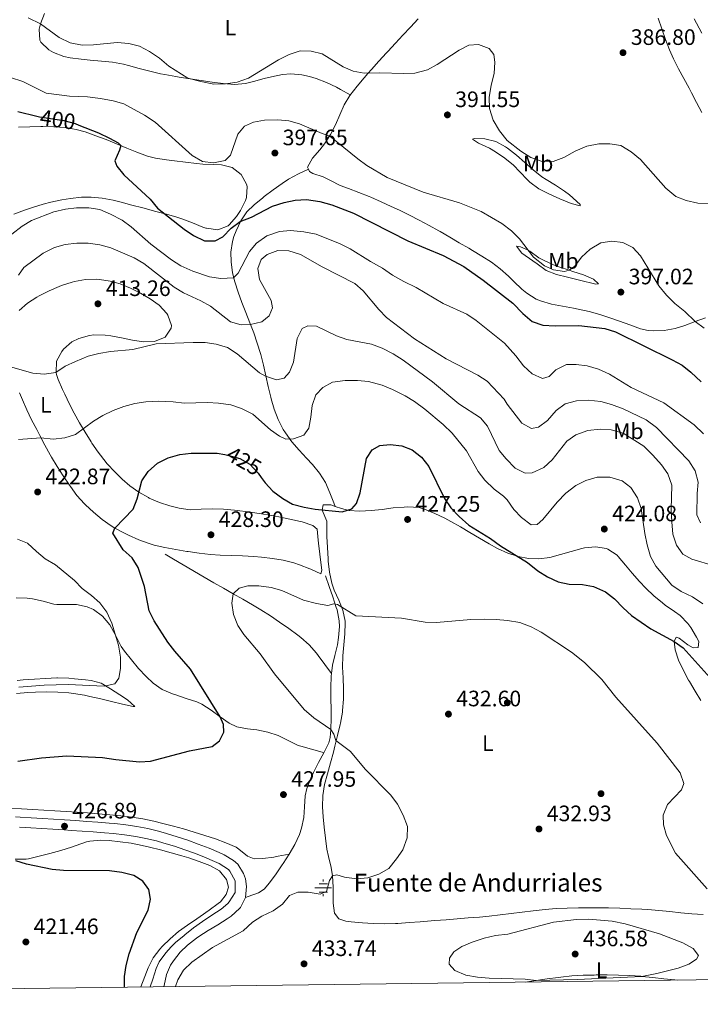
# Model space of a CAD drawing. Units: metres. Extents: x 587359 to 594274, y 4696594 to 4701309.
# Drawn here: x 587973 to 588279, y 4696594 to 4697036 of the extents above; entities that cross this region are included whole.
import ezdxf
from ezdxf.enums import TextEntityAlignment as Align

# ---------------------------------------------------------------- set-up
doc = ezdxf.new("R2010")
doc.units = ezdxf.units.M
doc.header["$MEASUREMENT"] = 0
doc.linetypes.add('DGN Style 3', pattern=[121.2841, 86.6315, -34.6526])
doc.linetypes.add('DGN Style 5', pattern=[60.64205, 25.98945, -34.6526])
for name, color, linetype, lineweight in [('Nivel 11', 7, 'Continuous', 0), ('Nivel 13', 7, 'Continuous', 0), ('Nivel 17', 7, 'Continuous', 0), ('Nivel 21', 7, 'Continuous', 0), ('Nivel 22', 7, 'Continuous', 0), ('Nivel 36', 7, 'Continuous', 0), ('Nivel 37', 7, 'Continuous', 0), ('Nivel 4', 7, 'Continuous', 0), ('Nivel 41', 7, 'Continuous', 0), ('Nivel 43', 7, 'Continuous', 0), ('Nivel 5', 7, 'Continuous', 0), ('Nivel 61', 7, 'Continuous', 0), ('Nivel 7', 7, 'Continuous', 0)]:
    doc.layers.add(name, color=color, linetype=linetype, lineweight=lineweight)
doc.styles.add('Style-Arial', font='txt')
doc.styles.add('Style-Arial Narrow', font='txt')
doc.styles.add('Style-Helvetica-Narrow-Oblique', font='txt')
doc.styles.add('Style-Times New Roman', font='txt')

# ---------------------------------------------------------------- blocks, each defined once
blk = doc.blocks.new('5PATER')
at = {"layer": 'Nivel 7', "linetype": 'Continuous', "lineweight": 0}
h = blk.add_hatch(color=51, dxfattribs=at)
edge = h.paths.add_edge_path()
edge.add_ellipse((0, 0), major_axis=(-11, -11.1), ratio=0.999422, start_angle=0, end_angle=360)
blk = doc.blocks.new('5PERFI')
at = {"layer": 'Nivel 17', "linetype": 'Continuous', "lineweight": 0}
h = blk.add_hatch(color=7, dxfattribs=at)
edge = h.paths.add_edge_path()
edge.add_arc((0, 0.1), 15.6, 315, 675)
blk = doc.blocks.new('5NACIE')
at = {"layer": 'Nivel 13', "color": 4, "linetype": 'Continuous', "lineweight": 0, "flags": 128}
for points in [[(-37.5, 0), (37.5, 0)], [(-18.8, 18.7), (18.7, 18.7)], [(0, 28.1), (0, 37.5)], [(-18.8, -18.8), (18.7, -18.8)], [(0, -28.2), (0, -37.5)]]:
    blk.add_lwpolyline(points, dxfattribs=at)

msp = doc.modelspace()

# ---------------------------------------------------------------- linework, layer by layer
at = {"layer": 'Nivel 11', "color": 142, "linetype": 'DGN Style 3', "lineweight": 13}
msp.add_polyline3d([(588279.26, 4697029.59, 385.47), (588276.93, 4697034.01, 385.28), (588275.82, 4697036, 385.18)], dxfattribs=at)
at = {"layer": 'Nivel 21', "color": 7, "linetype": 'DGN Style 3', "lineweight": 0}
for points in [[(588102.76, 4696968.44, 397.61), (588098.21, 4696966.41, 397.78), (588093.83, 4696964.01, 397.98), (588090.95, 4696962.09, 398.14), (588086.88, 4696959.19, 398.37), (588082.89, 4696956.19, 398.62), (588082.22, 4696955.68, 398.67), (588078.37, 4696952.53, 398.96), (588075.16, 4696949.38, 399.28), (588072.4, 4696945.24, 399.76), (588070.26, 4696940.77, 400.43), (588069.31, 4696938.33, 400.86), (588068.64, 4696936.02, 401.34), (588067.93, 4696931.22, 402.52), (588068.01, 4696926.84, 403.58), (588068.6, 4696921.99, 404.56), (588069.64, 4696917.86, 405.44), (588071.18, 4696913.22, 406.5), (588072.87, 4696908.64, 407.61), (588074.64, 4696904.09, 408.75), (588076.43, 4696899.56, 409.89), (588078.17, 4696895, 411), (588079.79, 4696890.4, 412.06), (588081.22, 4696885.72, 413.03), (588081.34, 4696885.3, 413.11), (588082.54, 4696880.54, 414.01), (588083.64, 4696875.74, 414.9), (588084.72, 4696870.94, 415.79), (588085.87, 4696866.15, 416.67), (588086.06, 4696865.43, 416.8), (588087.38, 4696860.7, 417.68), (588089.15, 4696856.11, 418.56), (588091.43, 4696851.72, 419.33), (588092.39, 4696850.15, 419.58), (588095.29, 4696846.13, 420.17), (588098.58, 4696842.43, 420.9), (588101.93, 4696838.8, 421.68), (588104.51, 4696835.88, 422.24), (588107.64, 4696832.03, 422.88), (588110.41, 4696827.86, 423.5), (588112.29, 4696823.26, 424.1), (588114.17, 4696818.66, 424.71), (588114.8, 4696817.11, 424.91)], [(588113.03, 4696742.12, 431.68), (588110.07, 4696746.14, 431.56), (588107.12, 4696750.18, 431.43), (588106.37, 4696751.2, 431.4), (588103.11, 4696755, 431.35), (588099.38, 4696758.34, 431.33), (588097.97, 4696759.4, 431.32), (588093.89, 4696762.32, 431.25), (588089.79, 4696765.18, 431.14), (588085.64, 4696767.98, 430.99), (588081.44, 4696770.67, 430.81), (588077.63, 4696772.97, 430.63), (588073.31, 4696775.47, 430.41), (588068.97, 4696777.94, 430.17), (588064.63, 4696780.41, 429.91), (588060.29, 4696782.88, 429.61), (588055.96, 4696785.37, 429.26), (588051.66, 4696787.88, 428.86), (588050.82, 4696788.38, 428.78), (588046.54, 4696790.91, 428.33), (588042.25, 4696793.45, 427.89), (588038.49, 4696795.67, 427.5)], [(588110.41, 4696785.9, 428.52), (588112.01, 4696781.2, 429.08), (588113.62, 4696776.5, 429.64), (588115.22, 4696771.8, 430.21), (588115.61, 4696770.67, 430.35), (588116.57, 4696765.77, 430.7), (588116.68, 4696763.18, 430.83), (588116.3, 4696758.21, 431.11), (588115.83, 4696755.05, 431.28), (588114.58, 4696750.21, 431.47), (588113.49, 4696745.83, 431.6), (588113.03, 4696742.12, 431.68)], [(588113.03, 4696742.12, 431.68), (588112.88, 4696740.87, 431.71), (588112.82, 4696735.87, 431.53), (588112.85, 4696730.88, 431.19), (588112.9, 4696725.9, 430.76), (588112.89, 4696722.01, 430.43), (588112.77, 4696717.03, 430.01), (588112.54, 4696713.44, 429.7), (588111.84, 4696711.03, 429.45), (588109.67, 4696706.54, 429.07), (588107.28, 4696702.12, 428.78), (588104.98, 4696697.7, 428.58), (588103.82, 4696695.17, 428.52), (588102.08, 4696690.49, 428.48), (588101.34, 4696687.21, 428.48), (588100.97, 4696682.23, 428.5), (588100.63, 4696677.54, 428.6), (588099.68, 4696672.64, 428.78), (588098.79, 4696669.88, 428.88), (588096.65, 4696665.36, 429.06), (588094.07, 4696661.06, 429.22), (588091.36, 4696656.86, 429.3), (588090.97, 4696656.28, 429.3), (588088.18, 4696652.14, 429.23), (588085.2, 4696648.16, 429.11), (588082.82, 4696645.37, 429.01), (588080.38, 4696643.72, 428.93), (588075.69, 4696642, 428.76), (588074.43, 4696641.54, 428.72)], [(588074.43, 4696641.54, 428.72), (588074.99, 4696646.5, 428.72), (588074.44, 4696649.98, 428.59), (588073.66, 4696652.31, 428.49), (588071, 4696656.54, 428.23), (588069.1, 4696658.22, 428.18), (588064.88, 4696660.77, 428.07), (588062.73, 4696661.76, 428), (588058.13, 4696663.72, 427.86), (588053.26, 4696665.59, 427.71), (588048.54, 4696667.27, 427.57), (588043.81, 4696668.87, 427.43), (588039.04, 4696670.37, 427.3), (588035.51, 4696671.37, 427.21), (588030.61, 4696672.54, 427.14), (588025.7, 4696673.5, 427.12), (588020.76, 4696674.26, 427.1), (588015.79, 4696674.8, 427.07), (588013.25, 4696674.99, 427.06), (588008.26, 4696675.36, 427.03), (588003.27, 4696675.72, 426.99), (587998.28, 4696676.07, 426.95), (587993.3, 4696676.41, 426.9), (587988.31, 4696676.74, 426.83), (587983.32, 4696677.05, 426.76), (587978.33, 4696677.35, 426.67), (587973.34, 4696677.62, 426.57), (587971.22, 4696677.73, 426.5)], [(588037.8, 4696601.57, 427.31), (588037.92, 4696602.12, 427.36), (588039.02, 4696606.98, 427.78), (588040.89, 4696611.15, 427.94), (588042.13, 4696613.14, 427.98), (588045.2, 4696617.08, 428.07), (588048.48, 4696620.22, 428.19), (588052.43, 4696623.26, 428.31), (588053.57, 4696624.05, 428.33), (588057.78, 4696626.73, 428.41), (588062.06, 4696629.32, 428.48), (588066.28, 4696632.01, 428.55), (588068.04, 4696633.26, 428.58), (588071.78, 4696636.61, 428.66), (588072.19, 4696637.07, 428.67), (588074.43, 4696641.54, 428.72)]]:
    msp.add_polyline3d(points, dxfattribs=at)
at = {"layer": 'Nivel 21', "color": 7, "linetype": 'Continuous', "lineweight": 0}
msp.add_polyline3d([(587973.1, 4696673.13, 426.57), (587978.09, 4696672.84, 426.67), (587983.08, 4696672.53, 426.75), (587988.07, 4696672.22, 426.82), (587993.06, 4696671.9, 426.88), (587996.2, 4696671.7, 426.91), (588001.19, 4696671.37, 426.95), (588006.18, 4696671.01, 427), (588011.17, 4696670.64, 427.04), (588015.29, 4696670.32, 427.07), (588020.26, 4696669.78, 427.1), (588025.2, 4696669, 427.11), (588029.74, 4696668.12, 427.14), (588034.61, 4696666.95, 427.22), (588037.79, 4696666.04, 427.3), (588042.56, 4696664.55, 427.43), (588047.3, 4696662.96, 427.58), (588051.99, 4696661.26, 427.72), (588056.04, 4696659.72, 427.85), (588060.64, 4696657.76, 428), (588062.68, 4696656.82, 428.07), (588066.83, 4696654.12, 428.2), (588067.53, 4696653.47, 428.23), (588069.88, 4696649.06, 428.59), (588069.9, 4696643.88, 428.64), (588067.23, 4696639.62, 428.61), (588066.51, 4696638.85, 428.6), (588063.63, 4696636.31, 428.55), (588059.43, 4696633.6, 428.46), (588055.25, 4696630.86, 428.36), (588051.22, 4696627.9, 428.26), (588047.26, 4696624.84, 428.15), (588046.9, 4696624.55, 428.14), (588043.08, 4696621.32, 428), (588041.1, 4696619.48, 427.93), (588038.69, 4696616.8, 427.82), (588035.79, 4696612.73, 427.68), (588034.4, 4696609.66, 427.58), (588032.84, 4696604.91, 427.43), (588031.72, 4696601.49, 427.32)], dxfattribs=at)
at = {"layer": 'Nivel 22', "color": 30, "linetype": 'DGN Style 5', "lineweight": 30, "flags": 128}
for points, elevation in [([(587980.88, 4696992.23), (587982.06, 4696991.92), (587992.92, 4696990.36), (587998.01, 4696988.93), (587999.7, 4696988.27)], 400), ([(588065.2, 4696840.37), (588067.08, 4696840.04), (588071.89, 4696838.67), (588076.42, 4696836.08), (588080.16, 4696832), (588081.5, 4696830.17)], 425)]:
    msp.add_lwpolyline(points, dxfattribs=dict(at, elevation=elevation))
at = {"layer": 'Nivel 36', "color": 92, "linetype": 'Continuous', "lineweight": 0}
for points in [[(588121.49, 4697001.79, 391.26), (588117.15, 4697004.26, 390.98), (588115.34, 4697005.28, 390.86), (588110.83, 4697007.42, 390.79), (588106.15, 4697009.17, 390.67), (588103.2, 4697010.06, 390.59), (588099.77, 4697010.79, 390.49), (588094.79, 4697011.28, 390.43), (588091.08, 4697010.99, 390.41), (588086.18, 4697009.95, 390.42), (588082.88, 4697009.17, 390.41), (588078.08, 4697007.83, 390.34), (588074.48, 4697006.9, 390.29), (588069.51, 4697006.57, 390.25), (588064.52, 4697006.96, 390.23), (588059.51, 4697007.62, 390.18), (588054.56, 4697008.29, 390.1), (588049.62, 4697009.01, 390.03), (588044.69, 4697009.8, 389.97), (588043.26, 4697010.04, 389.97), (588038.34, 4697010.96, 390.15), (588036.38, 4697011.36, 390.29), (588031.52, 4697012.47, 390.72), (588026.84, 4697013.62, 391.14), (588022.03, 4697014.96, 391.43), (588019.7, 4697015.59, 391.51), (588014.8, 4697016.54, 391.53), (588009.82, 4697017.04, 391.5), (588004.83, 4697017.41, 391.46), (588000.67, 4697017.83, 391.38), (587995.73, 4697018.54, 391.26), (587992.94, 4697019.1, 391.18), (587988.29, 4697020.81, 391.17), (587986.19, 4697022.01, 391.14), (587982.6, 4697025.47, 390.73), (587982.13, 4697026.44, 390.61), (587981.86, 4697031.39, 389.94), (587982.48, 4697033.67, 389.68), (587984.25, 4697038.3, 389.25)], [(588271.64, 4696898.3, 395.69), (588267.33, 4696896.97, 396.33), (588262.45, 4696896.1, 397.04), (588257.46, 4696895.88, 397.64), (588255.22, 4696896.04, 397.85), (588251.71, 4696896.79, 398.08), (588247.04, 4696898.56, 398.31), (588242.32, 4696900.26, 398.28), (588237.61, 4696901.92, 398.15), (588233.53, 4696903.26, 398), (588228.71, 4696904.59, 397.78), (588223.83, 4696905.68, 397.57), (588221.63, 4696906.16, 397.51), (588216.7, 4696907, 397.42), (588211.77, 4696907.83, 397.35), (588206.81, 4696909.39, 397.3), (588204.99, 4696910.22, 397.27), (588200.73, 4696912.84, 397.13), (588198.54, 4696914.6, 397.06), (588194.98, 4696918.12, 397.07), (588192.58, 4696920.46, 397.06), (588188.83, 4696923.77, 396.96), (588184.84, 4696926.78, 396.86), (588180.61, 4696929.47, 396.78), (588176.33, 4696932.05, 396.7), (588174.76, 4696932.97, 396.67), (588170.44, 4696935.48, 396.54), (588166.12, 4696937.99, 396.38), (588161.78, 4696940.48, 396.22), (588161.23, 4696940.79, 396.21), (588156.87, 4696943.23, 396.08), (588152.49, 4696945.59, 395.99), (588148.04, 4696947.88, 396), (588143.55, 4696950.07, 396.06), (588139.91, 4696951.79, 396.14), (588135.36, 4696953.86, 396.24), (588130.78, 4696955.86, 396.35), (588130.03, 4696956.18, 396.37), (588125.38, 4696958.03, 396.49), (588120.69, 4696959.77, 396.63), (588117.03, 4696961.21, 396.78), (588112.57, 4696963.45, 397.1), (588109.41, 4696965.04, 397.35), (588104.74, 4696966.57, 397.62), (588103.15, 4696967.48, 397.67), (588102.76, 4696968.44, 397.61), (588102.34, 4696969.45, 397.55), (588104.62, 4696973.43, 397.06), (588107.85, 4696977.22, 396.4), (588109.98, 4696979.86, 395.85), (588112.61, 4696984, 394.88), (588114.83, 4696988.39, 393.93), (588116.76, 4696992.93, 392.99), (588118.81, 4696997.42, 392.1), (588121.37, 4697001.63, 391.29), (588124.55, 4697005.71, 390.62), (588127.74, 4697009.53, 390.16), (588129.45, 4697011.48, 389.98), (588131.03, 4697013.28, 389.83), (588134.38, 4697016.99, 389.59), (588137.75, 4697020.68, 389.39), (588138.36, 4697021.34, 389.36), (588141.74, 4697025.02, 389.16), (588145.16, 4697028.65, 388.97), (588148.59, 4697032.28, 388.78), (588152.01, 4697035.92, 388.59)], [(588259.76, 4697036.24, 386.27), (588261.27, 4697031.48, 386.42), (588262.93, 4697026.75, 386.54), (588264.71, 4697022.08, 386.65), (588266.54, 4697018.03, 386.76), (588268.84, 4697013.59, 386.92), (588271.22, 4697009.2, 387.11), (588273.59, 4697004.8, 387.33), (588274.64, 4697002.8, 387.45), (588276.94, 4696998.38, 387.74), (588279.22, 4696993.94, 388.05)], [(587972.69, 4696987.38, 402.29), (587977.68, 4696987.52, 401.97), (587982.66, 4696987.64, 401.54), (587983.52, 4696987.66, 401.48), (587988.5, 4696987.55, 401.17), (587993.49, 4696987.13, 400.88), (587998.48, 4696986.33, 400.59), (588002.6, 4696985.19, 400.39), (588007.31, 4696983.52, 400.19), (588011.98, 4696981.75, 400), (588016.61, 4696979.87, 399.82), (588021.22, 4696977.94, 399.63), (588025.78, 4696976.09, 399.45), (588030.48, 4696974.4, 399.21), (588034.1, 4696973.45, 398.84), (588038.98, 4696972.68, 398.06), (588042.61, 4696972.2, 397.46), (588047.53, 4696971.6, 396.68), (588052.46, 4696971.04, 396.04), (588055.32, 4696970.74, 395.85), (588060.3, 4696970.53, 395.96), (588063.74, 4696970.41, 396.21), (588068.58, 4696969.2, 396.56), (588072.52, 4696966.15, 396.93), (588074.92, 4696961.75, 397.56), (588075.17, 4696960.68, 397.71), (588074.92, 4696955.72, 398.3), (588074.48, 4696954.42, 398.44), (588072.26, 4696949.97, 398.78), (588070.47, 4696947.21, 398.97), (588067.2, 4696943.48, 399.22), (588066.7, 4696943.08, 399.25), (588062.02, 4696941.32, 399.07), (588057.04, 4696941.96, 398.71), (588056.69, 4696942.07, 398.69), (588055.27, 4696942.53, 398.6), (588050.64, 4696944.43, 398.56), (588045.95, 4696946.25, 398.8), (588043.23, 4696947.12, 399.06), (588038.49, 4696948.39, 399.85), (588033.72, 4696949.66, 400.86), (588028.94, 4696950.93, 401.59)], [(588224.64, 4696952.02, 393.82), (588220.63, 4696953.1, 393.72), (588215.62, 4696955.19, 393.37), (588210.68, 4696957.47, 393.17), (588206.07, 4696959.66, 393.2), (588202.11, 4696962.72, 393.23), (588201.05, 4696963.71, 393.24), (588197.63, 4696967.37, 393.24), (588194.72, 4696970.36, 393.17), (588190.84, 4696973.48, 392.68), (588186.67, 4696976.3, 392.4), (588184.06, 4696977.89, 392.22), (588179.08, 4696980.23, 391.93), (588176.32, 4696981.94, 391.71), (588177.08, 4696982.32, 391.51), (588181.95, 4696982.13, 391.06), (588186.77, 4696980.86, 390.69), (588191.17, 4696978.52, 390.36), (588192.1, 4696977.88, 390.3), (588196.07, 4696974.79, 390.14), (588199.87, 4696971.48, 390.13), (588203.64, 4696968.17, 390.22), (588207.53, 4696965.09, 390.35), (588209.37, 4696963.82, 390.41), (588213.65, 4696961.28, 390.76), (588217.68, 4696958.55, 391.96), (588219.92, 4696956.97, 392.68), (588224.69, 4696952.68, 393.65), (588224.64, 4696952.02, 393.82)], [(588028.94, 4696950.93, 401.59), (588028.35, 4696951.08, 401.64), (588023.55, 4696952.36, 401.95), (588018.72, 4696953.64, 402.23), (588015.11, 4696954.59, 402.41), (588010.19, 4696955.46, 402.65), (588005.19, 4696955.89, 402.94), (588000.93, 4696955.86, 403.2), (587995.97, 4696955.38, 403.48), (587992.06, 4696954.74, 403.68), (587987.16, 4696953.76, 403.84), (587983.71, 4696952.84, 403.89), (587978.95, 4696951.28, 403.92), (587975.29, 4696950.03, 403.83), (587970.58, 4696948.36, 403.55)], [(588196.18, 4696933.87, 395.52), (588198.47, 4696930.81, 395.95), (588203.42, 4696927.33, 396.18), (588205.34, 4696925.97, 396.21), (588209.38, 4696923.03, 396.19), (588214.13, 4696921.29, 396.36), (588218.93, 4696919.98, 396.58), (588223.79, 4696918.8, 396.77), (588225.61, 4696918.33, 396.82), (588230.47, 4696917.12, 396.86), (588231.73, 4696916.86, 396.86), (588232.94, 4696917.09, 396.82), (588230.67, 4696919.11, 396.21), (588226.17, 4696921.06, 395.4), (588221.44, 4696922.59, 394.83), (588219.8, 4696923.12, 394.71), (588215.06, 4696924.7, 394.51), (588212.74, 4696925.5, 394.47), (588208.2, 4696927.61, 394.45), (588206.18, 4696928.75, 394.51), (588202.12, 4696931.63, 394.79), (588201.08, 4696932.3, 394.87), (588197.93, 4696933.66, 395.16), (588196.18, 4696933.87, 395.52)], [(587972.85, 4696905.1, 412.54), (587976.64, 4696908.4, 412.6), (587980.84, 4696911.11, 412.68), (587981.87, 4696911.67, 412.7), (587986.35, 4696913.89, 412.82), (587990.94, 4696915.87, 412.97), (587991.96, 4696916.28, 413), (587996.7, 4696917.84, 413.2), (587997.82, 4696918.14, 413.23), (588002.74, 4696919.01, 413.32), (588007.79, 4696919.11, 413.38), (588008.92, 4696919.04, 413.39), (588013.83, 4696918.29, 413.41), (588018.29, 4696916.99, 413.43), (588022.9, 4696915.05, 413.56), (588027.38, 4696912.82, 413.68), (588031.68, 4696910.27, 413.69), (588035.76, 4696907.38, 413.72), (588039.13, 4696903.73, 413.88), (588039.62, 4696902.99, 413.92), (588041.25, 4696898.26, 414.17), (588041.19, 4696897.18, 414.24), (588038.46, 4696893.04, 414.87), (588033.71, 4696891.15, 415.1), (588028.73, 4696890.97, 414.77), (588023.8, 4696891.76, 414.44), (588018.91, 4696892.81, 414.12), (588013.99, 4696893.73, 413.8), (588011.46, 4696894.01, 413.64), (588006.47, 4696894.07, 413.53), (588004.41, 4696893.8, 413.52), (587999.62, 4696892.48, 413.5), (587996.55, 4696890.93, 413.52), (587992.83, 4696887.63, 413.66), (587992.01, 4696886.66, 413.76), (587989.67, 4696882.29, 414.42), (587989.46, 4696877.27, 415.19), (587989.65, 4696876.36, 415.34), (587990.38, 4696874.05, 415.75), (587992.36, 4696869.61, 416.89), (587993.35, 4696867.5, 417.41), (587995.48, 4696863.07, 418.3), (587997.57, 4696858.97, 418.99), (587999.96, 4696854.63, 419.65), (588002.5, 4696850.38, 420.29), (588005.16, 4696846.18, 420.92), (588005.56, 4696845.56, 421.01), (588008.38, 4696841.47, 421.57), (588009.37, 4696840.13, 421.79), (588012.48, 4696836.28, 422.52), (588015.83, 4696832.64, 423.25), (588019.15, 4696829.36, 423.94), (588022.57, 4696826.42, 424.59), (588026.61, 4696823.53, 425.15), (588030.94, 4696821.06, 425.64), (588031.32, 4696820.87, 425.68), (588035.87, 4696818.91, 426.34), (588040.58, 4696817.38, 426.94), (588044.74, 4696816.32, 427.43), (588049.6, 4696815.62, 427.8), (588054.59, 4696815.85, 427.98), (588059.58, 4696816.1, 428.01), (588064.58, 4696815.89, 427.94), (588069.57, 4696815.5, 427.79), (588070.8, 4696815.36, 427.74), (588075.76, 4696814.7, 427.51), (588080.69, 4696813.96, 427.28), (588084.54, 4696813.32, 427.1), (588089.45, 4696812.42, 426.9), (588094.34, 4696811.41, 426.7), (588099.22, 4696810.34, 426.52), (588099.98, 4696810.17, 426.5), (588104.69, 4696808.5, 426.49), (588106.65, 4696806.89, 426.66), (588107.07, 4696801.9, 426.74), (588107.18, 4696800.61, 426.82)], [(588280.9, 4696901.79, 394.29), (588276.27, 4696900.05, 394.98), (588271.64, 4696898.3, 395.69)], [(588002.19, 4696818.35, 423.94), (587998.86, 4696822.05, 423.67), (587995.89, 4696826.06, 423.29), (587995.45, 4696826.72, 423.21), (587992.7, 4696830.85, 422.57), (587990.02, 4696835.01, 421.89), (587987.46, 4696839.26, 421.21), (587986.9, 4696840.24, 421.06), (587984.5, 4696844.59, 420.46), (587982.16, 4696848.96, 419.86), (587980.79, 4696851.59, 419.48), (587978.52, 4696855.99, 418.71), (587976.36, 4696860.4, 417.92), (587974.36, 4696864.92, 417.22), (587973.13, 4696868.03, 416.77)], [(588107.18, 4696800.61, 426.82), (588107.82, 4696795.68, 427.32), (588108.49, 4696790.75, 427.89), (588108.75, 4696788.55, 428.12), (588108.37, 4696786.84, 428.28), (588103.84, 4696788.89, 428.52), (588103.42, 4696789.1, 428.52), (588098.77, 4696790.93, 428.34), (588096.19, 4696791.84, 428.32), (588091.33, 4696793, 428.55), (588086.66, 4696793.73, 428.77), (588081.69, 4696794.29, 428.9), (588078.16, 4696794.62, 428.93), (588073.17, 4696794.9, 428.92), (588068.17, 4696795.03, 428.86), (588063.17, 4696795.19, 428.77), (588058.71, 4696795.5, 428.69), (588053.74, 4696796.1, 428.59), (588048.8, 4696796.82, 428.34), (588048.09, 4696796.92, 428.28), (588043.18, 4696797.72, 427.72), (588038.3, 4696798.62, 427.12), (588033.46, 4696799.76, 426.6), (588031.26, 4696800.43, 426.37), (588026.6, 4696802.19, 425.92), (588022.01, 4696804.18, 425.58), (588020.18, 4696805.04, 425.45), (588015.8, 4696807.43, 425.16), (588014.19, 4696808.41, 425.04), (588010.12, 4696811.28, 424.66), (588006.29, 4696814.49, 424.31), (588002.64, 4696817.9, 423.98), (588002.19, 4696818.35, 423.94)], [(588279.83, 4696633.89, 430.85), (588274.87, 4696634.24, 431.37), (588269.91, 4696634.72, 431.83), (588264.95, 4696635.25, 432.25), (588259.99, 4696635.76, 432.63), (588255.02, 4696636.16, 432.99), (588252.42, 4696636.32, 433.17), (588247.43, 4696636.54, 433.49), (588242.44, 4696636.73, 433.77), (588237.44, 4696636.87, 433.99), (588232.44, 4696636.96, 434.14), (588227.44, 4696636.98, 434.2), (588223.91, 4696636.94, 434.18), (588218.92, 4696636.82, 434.1), (588213.93, 4696636.58, 433.99), (588208.94, 4696636.2, 433.86), (588203.66, 4696635.64, 433.69), (588198.7, 4696635.05, 433.53), (588193.74, 4696634.42, 433.37), (588188.78, 4696633.8, 433.22), (588183.82, 4696633.23, 433.06), (588179.45, 4696632.81, 432.93), (588174.47, 4696632.39, 432.79), (588169.48, 4696631.98, 432.67), (588164.5, 4696631.58, 432.54), (588159.52, 4696631.19, 432.41), (588157.86, 4696631.06, 432.36), (588152.87, 4696630.68, 432.18), (588147.89, 4696630.32, 431.94), (588142.91, 4696629.98, 431.66), (588141.81, 4696629.9, 431.59), (588136.82, 4696629.78, 431.26), (588131.84, 4696629.9, 430.93), (588126.95, 4696630.15, 430.61), (588121.98, 4696630.62, 430.46), (588119.51, 4696630.94, 430.45), (588116.45, 4696631.94, 430.45), (588114.49, 4696634.62, 430.45), (588113.84, 4696639.07, 430.45), (588113.87, 4696644.07, 430.38), (588113.82, 4696646.29, 430.33), (588113.46, 4696651.27, 430.21), (588112.97, 4696655.12, 430.09), (588111.81, 4696659.98, 429.86), (588111.06, 4696663.28, 429.68), (588110.34, 4696668.21, 429.35), (588109.77, 4696673.17, 429.09), (588109.33, 4696677.78, 428.99), (588109.12, 4696682.35, 429.07), (588109.25, 4696687.34, 429.21), (588109.96, 4696692.29, 429.36), (588111.23, 4696697.15, 429.5), (588112.59, 4696701.96, 429.65), (588113.93, 4696706.77, 429.81), (588114.64, 4696709.5, 429.91), (588115.82, 4696714.34, 430.26), (588116.95, 4696719.2, 430.77), (588117.1, 4696719.83, 430.84), (588117.97, 4696724.72, 431.38), (588118.07, 4696725.57, 431.47), (588118.42, 4696730.55, 431.89), (588118.46, 4696735.24, 432.12), (588118.25, 4696740.23, 432.09), (588118.03, 4696745.01, 431.91), (588118.17, 4696750, 431.7), (588118.59, 4696754.98, 431.48), (588119.03, 4696759.96, 431.18), (588119.19, 4696764.94, 430.73), (588119.18, 4696765.64, 430.65), (588118.23, 4696770.48, 430.04), (588116.34, 4696775.09, 429.45), (588114.24, 4696779.6, 428.86), (588113.17, 4696782.69, 428.5), (588112.18, 4696787.57, 428.04), (588111.63, 4696792.53, 427.62), (588111.54, 4696793.65, 427.53), (588111.25, 4696798.63, 427.17), (588111.03, 4696803.61, 426.78), (588111.01, 4696808.56, 426.08), (588111.02, 4696810.52, 425.79), (588108.94, 4696815.46, 425.12), (588109.42, 4696817.88, 424.85), (588112.74, 4696817.78, 424.85), (588114.8, 4696817.11, 424.91), (588117.5, 4696816.24, 424.98), (588120.91, 4696815.34, 425.18), (588125.85, 4696814.93, 425.83), (588130.83, 4696815.23, 426.28), (588135.79, 4696815.8, 426.69), (588140.76, 4696816.42, 427.05), (588145.73, 4696816.84, 427.33), (588147.41, 4696816.9, 427.41), (588152.38, 4696816.57, 427.49)], [(588152.38, 4696816.57, 427.49), (588154.82, 4696815.9, 427.41), (588159.44, 4696814.01, 427.17), (588163.94, 4696811.78, 426.87), (588166.58, 4696810.39, 426.7), (588170.94, 4696807.96, 426.44), (588175.23, 4696805.42, 426.17), (588179.51, 4696802.85, 425.91), (588183.82, 4696800.32, 425.65), (588187.61, 4696798.19, 425.42), (588192.15, 4696796.19, 425.17), (588196.93, 4696794.71, 424.88), (588201.54, 4696793.77, 424.6), (588206.08, 4696793.55, 424.28), (588211.03, 4696794.23, 424.06), (588215.87, 4696795.47, 424.04), (588220.64, 4696796.94, 424.06), (588225.46, 4696798.3, 424.11), (588226.64, 4696798.57, 424.12), (588231.62, 4696799.05, 424.2), (588236.54, 4696798.24, 424.1), (588237.1, 4696798, 424.07), (588241.23, 4696795.17, 423.86), (588241.78, 4696794.58, 423.83), (588244.97, 4696790.73, 423.6), (588248, 4696787.09, 423.39), (588251.35, 4696783.38, 423.3), (588254.13, 4696780.47, 423.31), (588257.79, 4696777.05, 423.33), (588261.61, 4696773.83, 423.4), (588262.88, 4696772.8, 423.43), (588267, 4696769.98, 423.59), (588269.5, 4696768.14, 423.68), (588272.96, 4696764.58, 423.79), (588274.35, 4696762.84, 423.84), (588276.9, 4696758.5, 423.95), (588277.88, 4696756.42, 424), (588277.68, 4696753.86, 424.04), (588275.34, 4696753.61, 424.2), (588272.96, 4696754.94, 424.24), (588269.08, 4696758.03, 424.45), (588267.7, 4696758.41, 424.65), (588266.84, 4696756.53, 425.1), (588267.36, 4696752.76, 426.19), (588268.8, 4696748.05, 427.01), (588270.99, 4696743.53, 427.12), (588273.37, 4696739.16, 427.22), (588273.72, 4696738.55, 427.24), (588276.3, 4696734.26, 427.43), (588278.91, 4696730, 427.61)], [(587971.52, 4696776.06, 415.08), (587976.5, 4696775.91, 415.64), (587978.88, 4696775.68, 415.92), (587983.72, 4696774.53, 416.43), (587988.54, 4696773.25, 416.94), (587989.81, 4696773.05, 417.09), (587994.73, 4696773.06, 417.89), (587998.69, 4696773.06, 418.59), (588003.5, 4696772.06, 419.31), (588006.28, 4696770.81, 419.57), (588010.3, 4696767.84, 419.79), (588013.63, 4696764.04, 420.01), (588015.97, 4696759.61, 420.22), (588018.18, 4696755.13, 420.42), (588018.75, 4696754.19, 420.47), (588020.19, 4696752.12, 420.58), (588023.3, 4696748.2, 420.83), (588026.54, 4696744.43, 421.13), (588029.95, 4696740.8, 421.49), (588033.02, 4696737.82, 421.87), (588037.11, 4696734.99, 422.39), (588041.79, 4696732.99, 422.97), (588043.17, 4696732.48, 423.14), (588047.9, 4696730.95, 423.64), (588052.62, 4696729.38, 424.11), (588054.85, 4696728.32, 424.31), (588059.06, 4696725.66, 424.64), (588063.08, 4696722.67, 424.92), (588067.22, 4696719.86, 425.23), (588070.54, 4696718.23, 425.53), (588075.39, 4696717.24, 426.05), (588079.58, 4696716.86, 426.46), (588084.44, 4696715.78, 426.82), (588089.2, 4696714.24, 427.15), (588093.71, 4696712.05, 427.47), (588098.19, 4696709.88, 427.84), (588099.3, 4696709.51, 427.96), (588104.08, 4696708.14, 428.47), (588108.86, 4696706.77, 428.98), (588109.67, 4696706.54, 429.07)], [(587972.07, 4696739.02, 418.73), (587974.78, 4696739.27, 418.72), (587979.77, 4696739.65, 418.71), (587984.76, 4696739.95, 418.73), (587989.76, 4696740.12, 418.79), (587990.15, 4696740.12, 418.8), (587995.14, 4696739.96, 419.07), (587997.76, 4696739.77, 419.22), (588002.73, 4696739.26, 419.41), (588005.29, 4696738.92, 419.51), (588009.66, 4696737.82, 419.69), (588013.95, 4696735.31, 420.21), (588018.11, 4696732.6, 420.72), (588021.56, 4696730.29, 421.16), (588024.84, 4696727.31, 421.78), (588024.15, 4696727.31, 421.84)], [(588024.15, 4696727.31, 421.84), (588019.28, 4696728.39, 421.76), (588014.42, 4696729.58, 421.66), (588009.56, 4696730.77, 421.56), (588004.68, 4696731.87, 421.45), (588002.18, 4696732.35, 421.39), (587997.25, 4696733.19, 421.28), (587995.22, 4696733.42, 421.24), (587990.22, 4696733.74, 421.14), (587985.22, 4696733.84, 421.04), (587980.21, 4696733.73, 420.95), (587976.78, 4696733.56, 420.89), (587971.79, 4696733.21, 420.81)], [(588094.07, 4696661.06, 429.22), (588089.17, 4696660.1, 428.96), (588087.2, 4696659.71, 428.86), (588082.23, 4696659.04, 428.63), (588078.45, 4696658.98, 428.49), (588075.34, 4696660.14, 428.45), (588071.46, 4696663.32, 428.25), (588070.24, 4696664.1, 428.21), (588065.69, 4696666.19, 428.11), (588061.01, 4696667.94, 428.02), (588056.24, 4696669.47, 427.9), (588051.47, 4696670.96, 427.79), (588046.68, 4696672.38, 427.68), (588042.25, 4696673.62, 427.58), (588037.41, 4696674.85, 427.5), (588033.33, 4696675.81, 427.44), (588028.44, 4696676.83, 427.38), (588023.5, 4696677.61, 427.33), (588018.52, 4696678.2, 427.28), (588013.55, 4696678.71, 427.25), (588008.57, 4696679.15, 427.22), (588003.58, 4696679.53, 427.18), (587998.96, 4696679.84, 427.14), (587993.97, 4696680.15, 427.08), (587988.98, 4696680.46, 427), (587983.99, 4696680.76, 426.9), (587979, 4696681.05, 426.78), (587974, 4696681.34, 426.64), (587969.01, 4696681.62, 426.49)], [(588027.59, 4696601.44, 425.72), (588029.33, 4696606.12, 425.96), (588030.8, 4696610.06, 426.16), (588033.07, 4696614.49, 426.36), (588036.11, 4696618.45, 426.55), (588037.11, 4696619.55, 426.61), (588040.62, 4696623.09, 426.97), (588044.44, 4696626.32, 427.41), (588048.53, 4696629.18, 427.79), (588052.65, 4696632, 428.04), (588054.13, 4696633.02, 428.09), (588058.19, 4696635.92, 428.16), (588062.22, 4696638.89, 428.22), (588063.22, 4696639.65, 428.23), (588065.79, 4696642.94, 428.27), (588066.79, 4696646.17, 428.27), (588065.99, 4696649.6, 428.23), (588062.84, 4696653.48, 428.07), (588058.5, 4696655.96, 428), (588053.71, 4696657.74, 427.9), (588048.99, 4696659.35, 427.8), (588045.91, 4696660.29, 427.74), (588041.1, 4696661.68, 427.64), (588036.29, 4696663, 427.54), (588031.45, 4696664.23, 427.44), (588028.12, 4696664.99, 427.38), (588023.21, 4696665.9, 427.28), (588018.26, 4696666.61, 427.18), (588013.28, 4696667.12, 426.99), (588009.54, 4696667.28, 426.84), (588004.57, 4696666.85, 426.67), (588003.18, 4696666.5, 426.62), (587998.45, 4696664.85, 426.42), (587996.33, 4696664.14, 426.32), (587991.55, 4696662.73, 425.99), (587986.75, 4696661.35, 425.64), (587981.91, 4696660.09, 425.42), (587977.04, 4696658.96, 425.29), (587976.12, 4696658.75, 425.28), (587971.12, 4696658.81, 425.26)], [(588200.01, 4696603.64, 434.72), (588204.95, 4696604.34, 434.97), (588209.9, 4696605.03, 435.22), (588214.84, 4696605.73, 435.47), (588216.01, 4696605.89, 435.53), (588220.98, 4696606.42, 435.64), (588225.98, 4696606.69, 435.57), (588230.98, 4696606.79, 435.47), (588231.85, 4696606.8, 435.46), (588236.85, 4696606.83, 435.49), (588241.86, 4696606.78, 435.56), (588246.86, 4696606.6, 435.54), (588251.84, 4696606.22, 435.3), (588252.31, 4696606.18, 435.26), (588257.26, 4696605.66, 434.82), (588262.22, 4696605.14, 434.4), (588267.18, 4696604.63, 433.96), (588268.31, 4696604.51, 433.87)]]:
    msp.add_polyline3d(points, dxfattribs=at)
at = {"layer": 'Nivel 4', "color": 30, "linetype": 'Continuous', "lineweight": 30, "flags": 128}
for points, elevation in [([(587972.31, 4696994.45), (587980.88, 4696992.23)], 400), ([(587999.7, 4696988.27), (588008.52, 4696984.8), (588013.44, 4696982.46), (588017.37, 4696980.38), (588018.49, 4696979.13), (588017.92, 4696977.01), (588015.9, 4696972.23), (588016.76, 4696969.81), (588019.89, 4696965.9), (588031.65, 4696954.96), (588034.97, 4696951.04), (588046.93, 4696941.62), (588051.13, 4696938.69), (588056.08, 4696936.31), (588060.91, 4696936.36), (588064.28, 4696938.17), (588068.07, 4696941.98), (588072.03, 4696945.03), (588077.11, 4696946.91), (588086.68, 4696951.89), (588091.84, 4696953.57), (588096.81, 4696954.64), (588101.81, 4696954.81), (588107.78, 4696953.99), (588113.2, 4696952.56), (588123.01, 4696948.72), (588147.27, 4696936.32), (588163.18, 4696929.69), (588172.48, 4696924.88), (588181.14, 4696918.7), (588194.48, 4696908.29), (588198.98, 4696903.68), (588203.18, 4696900.1), (588207.91, 4696898.44), (588213.52, 4696898.15), (588224.11, 4696898.27), (588235.7, 4696896.95), (588240.47, 4696895.44), (588265.91, 4696882.96), (588270.5, 4696880.57), (588274.36, 4696877.4), (588279.01, 4696872.99)], 400), ([(588081.5, 4696830.17), (588083.34, 4696827.65), (588086.78, 4696824.01), (588091.27, 4696820.7), (588095.58, 4696818.16), (588100.79, 4696816.74), (588105.72, 4696815.91), (588117.93, 4696814.66), (588122.16, 4696816), (588124.26, 4696818.48), (588125.88, 4696823.21), (588128.83, 4696838.65), (588131.31, 4696842.59), (588134.76, 4696844.52), (588139.38, 4696844.94), (588144.67, 4696844.26), (588149.36, 4696842.54), (588153.52, 4696839.2), (588156.76, 4696835.05), (588163.8, 4696820.66), (588166.67, 4696816.5), (588170.31, 4696812.54), (588174.66, 4696808.7), (588184.41, 4696802.73), (588188.94, 4696799.38), (588201.12, 4696791.99), (588205.61, 4696788.14), (588210, 4696785.5), (588214.79, 4696783.32), (588219.69, 4696782.29), (588225.77, 4696782.07), (588230.68, 4696781.13), (588236.06, 4696778.74), (588240.02, 4696775.68), (588243.91, 4696771.54), (588247.65, 4696768.14), (588256.34, 4696762.2), (588266.84, 4696756.53), (588270.92, 4696753.62), (588283.08, 4696740.12)], 425), ([(587972.39, 4696702.8), (587982.99, 4696704.28), (587994.34, 4696705.11), (588010.37, 4696704.4), (588016.37, 4696703.46), (588026.94, 4696702.45), (588031.92, 4696702.84), (588049.4, 4696707.38), (588059.55, 4696709.32), (588062.79, 4696711.94), (588064.82, 4696715.75), (588064.6, 4696719.28), (588063.08, 4696722.67), (588049.85, 4696744.14), (588042.71, 4696752.22), (588039.65, 4696756.17), (588033.52, 4696765.72), (588031.33, 4696770.21), (588029.21, 4696781.18), (588026.37, 4696789.73), (588023.66, 4696793.98), (588019.65, 4696797.67), (588015, 4696805.09), (588015.8, 4696807.43), (588024.07, 4696815.9), (588025.83, 4696820.59), (588028.02, 4696828.62), (588030.84, 4696832.74), (588034.94, 4696836.48), (588039.78, 4696838.92), (588045.07, 4696840.38), (588050.13, 4696841), (588061.71, 4696840.99), (588065.2, 4696840.37)], 425), ([(588020.26, 4696601.34), (588020.25, 4696606.05), (588020.99, 4696610.99), (588022.24, 4696616.27), (588025.68, 4696625.84), (588030.76, 4696635.95), (588031.93, 4696640.82), (588031.11, 4696645.17), (588028.4, 4696648.89), (588024.33, 4696651.49), (588019.03, 4696652.85), (588013.5, 4696653.6), (587992.8, 4696653.76), (587987.69, 4696654.13), (587976.19, 4696656.58), (587971.42, 4696658.04)], 425)]:
    msp.add_lwpolyline(points, dxfattribs=dict(at, elevation=elevation))
at = {"layer": 'Nivel 5', "color": 30, "linetype": 'Continuous', "lineweight": 0, "flags": 128}
for points, elevation in [([(587976.96, 4697036.42), (587982.48, 4697033.67), (587990.87, 4697027.54), (587995.87, 4697025.2), (588001.24, 4697024.16), (588006.24, 4697024.33), (588016.88, 4697025.36), (588022.12, 4697024.97), (588026.97, 4697023.76), (588031.48, 4697021.37), (588035.96, 4697018.25), (588040.09, 4697014.8), (588048.66, 4697009.41), (588054.47, 4697007.8), (588060.28, 4697006.68), (588065.46, 4697006.77), (588070.75, 4697007.55), (588075.79, 4697009.4), (588089.3, 4697017.64), (588094.08, 4697020.04), (588098.96, 4697021.56), (588103.96, 4697021.51), (588108.91, 4697020.22), (588118.25, 4697014.46), (588122.87, 4697012.48), (588127.8, 4697011.53), (588134.68, 4697011.78), (588145.48, 4697011.42), (588150.48, 4697011.57), (588156.12, 4697013.04), (588160.49, 4697015.47), (588170.36, 4697021.87), (588174.76, 4697024.23), (588179.11, 4697024.39), (588183.82, 4697022.72), (588185.97, 4697019.9), (588186.4, 4697016.5), (588186.04, 4697011.51), (588184.73, 4697006.24), (588183.82, 4697000.71), (588183.96, 4696995.71), (588185.62, 4696990.49), (588188.5, 4696985.69), (588191.96, 4696981.33), (588198, 4696976.55), (588202.56, 4696973.76), (588207.25, 4696972.02), (588212.58, 4696972), (588217.42, 4696973.79), (588222.5, 4696976.65), (588227.62, 4696978.78), (588232.99, 4696979.94), (588238.02, 4696979.91), (588242.94, 4696979.05), (588247.64, 4696976.23), (588251.69, 4696972.81), (588263.16, 4696959.94), (588267.57, 4696956.29), (588272.2, 4696954.42), (588277.56, 4696953.2), (588283.25, 4696952.94)], 390), ([(587969.02, 4697009.68), (587974.54, 4697007.91), (587985.01, 4697002.66), (587995.56, 4697001.22), (588003.54, 4697000.9), (588009.36, 4697000.24), (588015.14, 4696999.18), (588019.93, 4696997.75), (588029.2, 4696992.69), (588033.92, 4696989.59), (588050.62, 4696974.57), (588055.18, 4696971.94), (588060.1, 4696971.35), (588065.32, 4696972.34), (588067.78, 4696974.82), (588071.01, 4696984.26), (588074.07, 4696987.8), (588078.09, 4696989.54), (588083, 4696990.52), (588088.95, 4696990.6), (588093.99, 4696990.17), (588098.79, 4696988.8), (588108.86, 4696984.45), (588112.3, 4696983.31), (588124.91, 4696973.08), (588128.97, 4696970.17), (588138.12, 4696964.79), (588154.16, 4696958.22), (588170.48, 4696953.42), (588180.19, 4696949.44), (588184.91, 4696946.82), (588189.53, 4696944.04), (588193.89, 4696940.8), (588197.41, 4696937.24), (588203.74, 4696929.07), (588208.68, 4696925.18), (588212.66, 4696923.31), (588217.69, 4696922.62), (588219.8, 4696923.12), (588222.36, 4696925), (588225.35, 4696929), (588229.23, 4696932.63), (588233.97, 4696935.36), (588238.87, 4696936.11), (588243.84, 4696935.6), (588248.31, 4696933.3), (588251.78, 4696929.65), (588260.04, 4696916.07), (588263.5, 4696911.93), (588267.15, 4696908.23), (588271.64, 4696904.6), (588276.27, 4696900.05), (588280.28, 4696897.06)], 395), ([(587969.63, 4696939.34), (587974.2, 4696942.86), (587978.43, 4696945.52), (587988.4, 4696949.34), (587993.65, 4696950.53), (587998.62, 4696951.07), (588004.11, 4696951.1), (588009.05, 4696950.32), (588013.94, 4696948.24), (588019.11, 4696945.54), (588023.17, 4696942.62), (588032.01, 4696934.87), (588041.24, 4696927.74), (588045.45, 4696925.05), (588050.89, 4696922.68), (588058.27, 4696920.12), (588063.38, 4696919.4), (588069.16, 4696919.74), (588071.23, 4696921.85), (588076.28, 4696931.48), (588079.49, 4696935.31), (588084.11, 4696938.53), (588089.74, 4696940.55), (588094.73, 4696940.96), (588100.66, 4696940.43), (588106.2, 4696939.32), (588117.04, 4696935.02), (588121.5, 4696932.77), (588130.54, 4696927), (588135.95, 4696924.1), (588140.43, 4696920.98), (588145.52, 4696918.08), (588151.05, 4696915.42), (588163.16, 4696908.16), (588173.83, 4696903.44), (588177.94, 4696900.59), (588190.7, 4696890.35), (588195.86, 4696884.73), (588199.31, 4696880.23), (588203.07, 4696876.65), (588207.78, 4696874.51), (588210.76, 4696875.46), (588213.71, 4696878.4), (588218.57, 4696880.8), (588222.91, 4696880.84), (588227.88, 4696880.26), (588232.85, 4696878.74), (588237.8, 4696876.45), (588247.55, 4696870.52), (588262.29, 4696863.67), (588275.82, 4696853.8), (588279.99, 4696849.76)], 405), ([(587972.57, 4696920.88), (587975.02, 4696924.42), (587983.74, 4696930.79), (587988.8, 4696933.36), (587993.61, 4696934.72), (587998.78, 4696935.3), (588003.87, 4696935.26), (588009.19, 4696934.48), (588014.03, 4696933.22), (588024.52, 4696928.73), (588028.81, 4696926.16), (588042.46, 4696915.6), (588046.7, 4696912.96), (588054.46, 4696909.42), (588058.83, 4696906.98), (588067.75, 4696900.02), (588072.62, 4696898.59), (588076.74, 4696898.74), (588081.75, 4696899.98), (588085.11, 4696902.68), (588086.66, 4696906.28), (588086.07, 4696909.59), (588080.78, 4696918.99), (588080.06, 4696923.94), (588081.5, 4696927.93), (588084.26, 4696930.25), (588088.97, 4696931.92), (588094.01, 4696931.81), (588099.19, 4696930.13), (588108.87, 4696924.72), (588123.54, 4696917.16), (588127.36, 4696913.93), (588134.31, 4696905.56), (588137.8, 4696901.98), (588150.35, 4696892.28), (588164.52, 4696883.34), (588178.78, 4696875.98), (588182.98, 4696873.28), (588190.54, 4696865.33), (588191.88, 4696863.08), (588198.46, 4696854.49), (588202.83, 4696852.03), (588205.96, 4696852.68), (588209.97, 4696855.66), (588213.93, 4696860.22), (588218.01, 4696863.1), (588223, 4696864.51), (588228.22, 4696864.76), (588233.94, 4696864.17), (588238.78, 4696862.9), (588243.97, 4696860.98), (588254.3, 4696855.96), (588258.95, 4696852.56), (588273.52, 4696837.58), (588276.27, 4696833.11), (588277.68, 4696827.96), (588277.21, 4696822.88), (588277.03, 4696813.38), (588278.68, 4696809.72)], 410), ([(587968.98, 4696879.71), (587979.09, 4696876.98), (587984.08, 4696876.55), (587989.36, 4696877.24), (587993.59, 4696880.1), (587998.25, 4696882.23), (588003.89, 4696884.49), (588008.73, 4696885.76), (588013.87, 4696886.71), (588023.98, 4696887.58), (588034.47, 4696890.14), (588051, 4696890.7), (588056.4, 4696890.64), (588061.36, 4696890.02), (588066.4, 4696888.45), (588070.8, 4696885.67), (588080.75, 4696877.12), (588083.46, 4696875.59), (588088.44, 4696873.9), (588091.79, 4696874.74), (588094.21, 4696877.34), (588096.08, 4696881.92), (588097.74, 4696892.54), (588099.88, 4696897.04), (588102.5, 4696898.23), (588106.36, 4696898.02), (588115.29, 4696893.69), (588120.03, 4696892.11), (588131.1, 4696889.93), (588135.79, 4696888.2), (588140.8, 4696885.6), (588145.2, 4696882.74), (588158.4, 4696873.09), (588170.3, 4696863.12), (588179.89, 4696856.9), (588183.17, 4696853.11), (588188.29, 4696842.29), (588191.49, 4696838.46), (588195.54, 4696834.36), (588199.96, 4696832), (588203.21, 4696832.23), (588208.4, 4696834.6), (588212.05, 4696838.02), (588218.64, 4696846.4), (588222.7, 4696849.31), (588228.12, 4696851.17), (588233.59, 4696851.8), (588238.58, 4696851.52), (588243.97, 4696849.93), (588253.25, 4696844.19), (588257.34, 4696840.15), (588261.16, 4696835.77), (588264.08, 4696831.72), (588265.84, 4696826.61), (588265.56, 4696815.73), (588265.75, 4696810.14), (588266.34, 4696804.63), (588267.9, 4696799.79), (588270.78, 4696795.71), (588274.83, 4696793.39), (588284.87, 4696790.46)], 415), ([(588072.67, 4696861.12), (588077.72, 4696858.57), (588085.64, 4696851.57), (588089.75, 4696848.65), (588092.63, 4696847.34), (588095.96, 4696847.44), (588100.64, 4696849.14), (588102.84, 4696852.24), (588103.84, 4696857.21), (588104.47, 4696862.42), (588106.09, 4696867.16), (588109.15, 4696870.46), (588113.55, 4696872.87), (588119.23, 4696873.65), (588124.79, 4696873.68), (588129.76, 4696873.16), (588135.87, 4696871.54), (588140.49, 4696869.63), (588146.1, 4696866.74), (588150.37, 4696864.14), (588154.95, 4696860.75), (588163.23, 4696853.84), (588167.2, 4696849.94), (588173.69, 4696842.07), (588178.93, 4696832.8), (588181.97, 4696828.83), (588186.02, 4696824.82), (588190.3, 4696821.7), (588191.99, 4696820.02), (588194.96, 4696815.78), (588198.41, 4696812.17), (588202.68, 4696808.78), (588205.39, 4696808.96), (588207.86, 4696811.2), (588214.41, 4696819.07), (588218.23, 4696823.12), (588222.75, 4696826.53), (588227.25, 4696828.73), (588232.37, 4696830.29), (588238.01, 4696830.27), (588243.48, 4696828.63), (588247.48, 4696825.65), (588250.4, 4696820.97), (588252.01, 4696816.24), (588253.63, 4696804.93), (588254.7, 4696799.84), (588256.3, 4696794.67), (588258.67, 4696790.26), (588265.8, 4696781.71), (588269.98, 4696778.97), (588275.07, 4696776.49), (588279.8, 4696773.33)], 420), ([(587972.63, 4696847.15), (587982.6, 4696847.96), (587988.2, 4696847.37), (587993.46, 4696847.96), (587998.27, 4696849.38), (588006.22, 4696855.36), (588010.49, 4696857.96), (588015.1, 4696860.11), (588019.93, 4696861.95), (588024.77, 4696863.34), (588029.72, 4696864.04), (588035.52, 4696864.29), (588041.96, 4696864.07), (588046.93, 4696863.48), (588057.43, 4696863.76), (588062.42, 4696863.54), (588067.96, 4696862.78), (588072.67, 4696861.12)], 420), ([(587972.78, 4696736.05), (587984.13, 4696736.96), (587994.84, 4696737.16), (588011.03, 4696736.43), (588015.91, 4696737.47), (588017.66, 4696740), (588018.42, 4696744.32), (588018.41, 4696749.39), (588017.54, 4696754.77), (588014.45, 4696764.77), (588012.33, 4696769.6), (588009.17, 4696773.8), (588005.37, 4696777.14), (588001.18, 4696780.22), (587997.7, 4696783.89), (587989.29, 4696790.83), (587984.65, 4696793.54), (587980.65, 4696796.83), (587976.68, 4696800.65), (587972.19, 4696802.43)], 420), ([(588043.13, 4696601.64), (588044.13, 4696604.62), (588046.71, 4696608.9), (588050.47, 4696612.49), (588059.67, 4696619.15), (588073.37, 4696626.68), (588077.59, 4696630.49), (588081.8, 4696633.2), (588086.87, 4696635.58), (588091.11, 4696638.62), (588094.28, 4696642.5), (588097.91, 4696643.94), (588102.66, 4696643.91), (588108.07, 4696643.04), (588110.8, 4696644.31), (588112.19, 4696649.23), (588113.46, 4696651.27), (588115.44, 4696651.72), (588118.95, 4696650.69), (588124.36, 4696649.9), (588129.34, 4696650.38), (588134.4, 4696652.05), (588138.75, 4696654.66), (588142.28, 4696658.88), (588145.1, 4696663.02), (588147.02, 4696668.43), (588147.12, 4696673.44), (588145.32, 4696678.52), (588142.67, 4696683.48), (588139.74, 4696687.53), (588128.25, 4696699.15), (588121.62, 4696707.13), (588114.98, 4696712.1), (588114.16, 4696714.89), (588112.77, 4696717.03), (588105.16, 4696722.3), (588100.83, 4696726.01), (588087.47, 4696741.93), (588081.05, 4696750.9), (588073.81, 4696759.58), (588071, 4696763.71), (588069.1, 4696768.66), (588068.39, 4696773.64), (588068.97, 4696777.94), (588071.68, 4696780.39), (588075.52, 4696781.52), (588080.52, 4696781.54), (588085.96, 4696780.78), (588090.76, 4696779.38), (588100.46, 4696775.07), (588106.38, 4696773.5), (588111.39, 4696772.63), (588114.06, 4696773.41), (588115.81, 4696773.12), (588124.06, 4696767.96), (588144.44, 4696766.89), (588155.16, 4696765.1), (588160.15, 4696765.03), (588175.66, 4696766.42), (588181.54, 4696766.46), (588187.02, 4696766.4), (588192, 4696765.94), (588197.55, 4696764.95), (588202.67, 4696763.01), (588207.13, 4696760.75), (588220.73, 4696751.69), (588226.67, 4696746.99), (588234.44, 4696739.39), (588240.74, 4696731.44), (588259.29, 4696710.89), (588269.53, 4696697.5), (588271.2, 4696692.78), (588270.2, 4696689.84), (588263.91, 4696683.35), (588261.98, 4696678.52), (588262.1, 4696674.18), (588263.38, 4696669.35), (588267.5, 4696661.47), (588281.64, 4696645.5)], 430), ([(588223.32, 4696604.79), (588204.95, 4696604.34), (588199.98, 4696604.87), (588183.87, 4696605.43), (588178.55, 4696605.86), (588173.3, 4696606.77), (588168.39, 4696608.83), (588165.94, 4696611.66), (588166.01, 4696614.34), (588167.98, 4696617.26), (588171.63, 4696619.64), (588176.26, 4696621.6), (588181.54, 4696623.28), (588186.67, 4696624.48), (588192.18, 4696625.15), (588212.73, 4696630.45), (588223.05, 4696631.67), (588228.58, 4696631.82), (588239.02, 4696630.9), (588244.92, 4696629.81), (588260.3, 4696625.31), (588270.77, 4696621.25), (588275.44, 4696618.74), (588277.85, 4696615.54), (588276.91, 4696613.9), (588273.38, 4696611.6), (588268.71, 4696609.83), (588259.02, 4696607.4), (588252.31, 4696606.18), (588223.32, 4696604.79)], 435)]:
    msp.add_lwpolyline(points, dxfattribs=dict(at, elevation=elevation))
at = {"layer": 'Nivel 61', "color": 7, "linetype": 'Continuous', "lineweight": 0, "flags": 128}
msp.add_lwpolyline([(587416.81, 4696593.64), (587387.9, 4698906.79), (587358.97, 4701219.97), (590784.87, 4701263.76), (594210.79, 4701309.25), (594242, 4698996.06), (594273.2, 4696682.87), (590845.02, 4696637.42)], close=True, dxfattribs=at)

# ---------------------------------------------------------------- block references
at = {"layer": 'Nivel 13', "color": 4, "linetype": 'Continuous', "lineweight": 0, "xscale": 0.1000009313241567, "yscale": 0.1000009313241567, "zscale": 0.1000009313241567}
msp.add_blockref('5NACIE', (588109.4, 4696645.9, 430.01), dxfattribs=at)
at = {"layer": 'Nivel 17', "color": 7, "linetype": 'Continuous', "lineweight": 0, "xscale": 0.1000009313241567, "yscale": 0.1000009313241567, "zscale": 0.1000009313241567}
for p in [(588192, 4696728.98, 432.38), (588234.02, 4696688.17, 431.94)]:
    msp.add_blockref('5PERFI', p, dxfattribs=at)
at = {"layer": 'Nivel 7', "color": 51, "linetype": 'Continuous', "lineweight": 0, "xscale": 0.1000009313241567, "yscale": 0.1000009313241567, "zscale": 0.1000009313241567}
for p in [(588243.9, 4697020.77, 386.8), (588165.11, 4696992.86, 391.55), (588087.68, 4696975.74, 397.65), (588242.95, 4696913.31, 397.02), (588008.27, 4696908.06, 413.26), (587981.2, 4696823.6, 422.87), (588147.23, 4696811.27, 427.25), (588058.98, 4696804.39, 428.3), (588235.52, 4696806.95, 424.08), (588165.57, 4696723.9, 432.6), (588091.52, 4696687.78, 427.95), (587993.27, 4696673.57, 426.9), (588206.19, 4696672.33, 432.93), (587975.92, 4696621.63, 421.46), (588222.44, 4696616.2, 436.58), (588100.76, 4696611.81, 433.74)]:
    msp.add_blockref('5PATER', p, dxfattribs=at)

# ---------------------------------------------------------------- texts
at = {"layer": 'Nivel 37', "color": 92, "linetype": 'Continuous', "lineweight": 0, "style": 'Style-Arial Narrow'}
for s, p in [('L', (588067.7, 4697032.02, 388.86)), ('Mb', (588205.82, 4696971.05, 390.06)), ('Mb', (588217.12, 4696927.32, 394.68)), ('L', (587984.87, 4696862.73, 417.86)), ('Mb', (588246.33, 4696850.87, 414.04)), ('L', (588183.23, 4696710.9, 432.64)), ('L', (588234.29, 4696608.94, 435.68))]:
    msp.add_text(s, height=7, dxfattribs=at).set_placement(p, align=Align.MIDDLE_CENTER)
at = {"layer": 'Nivel 41', "color": 7, "linetype": 'Continuous', "lineweight": 0, "style": 'Style-Arial'}
for s, p in [('386.80', (588247.4, 4697024.27, 386.8)), ('391.55', (588168.61, 4696996.36, 391.55)), ('397.65', (588091.18, 4696979.24, 397.65)), ('397.02', (588246.45, 4696916.81, 397.02)), ('413.26', (588011.77, 4696911.56, 413.26)), ('422.87', (587984.7, 4696827.1, 422.87)), ('427.25', (588150.73, 4696814.77, 427.25)), ('428.30', (588062.48, 4696807.89, 428.3)), ('424.08', (588239.02, 4696810.45, 424.08)), ('432.60', (588169.07, 4696727.4, 432.6)), ('427.95', (588095.02, 4696691.28, 427.95)), ('426.89', (587996.77, 4696677.07, 426.9)), ('432.93', (588209.69, 4696675.83, 432.93)), ('421.46', (587979.42, 4696625.13, 421.46)), ('436.58', (588225.94, 4696619.7, 436.58)), ('433.74', (588104.26, 4696615.31, 433.74))]:
    msp.add_text(s, height=7, dxfattribs=at).set_placement(p)
at = {"layer": 'Nivel 41', "color": 7, "linetype": 'Continuous', "lineweight": 0, "style": 'Style-Helvetica-Narrow-Oblique'}
for s, rotation, p in [('400', 351.8108, (587990.23, 4696990.75, 400)), ('425', 330.2538, (588073.85, 4696837.55, 425))]:
    msp.add_text(s, height=7, rotation=rotation, dxfattribs=at).set_placement(p, align=Align.MIDDLE_CENTER)
at = {"layer": 'Nivel 43', "color": 4, "linetype": 'Continuous', "lineweight": 0, "style": 'Style-Times New Roman'}
msp.add_text('Fuente de Andurriales', height=8, dxfattribs=at).set_placement((588122.95, 4696644.24, 430.15))

doc.saveas('drawing.dxf')
